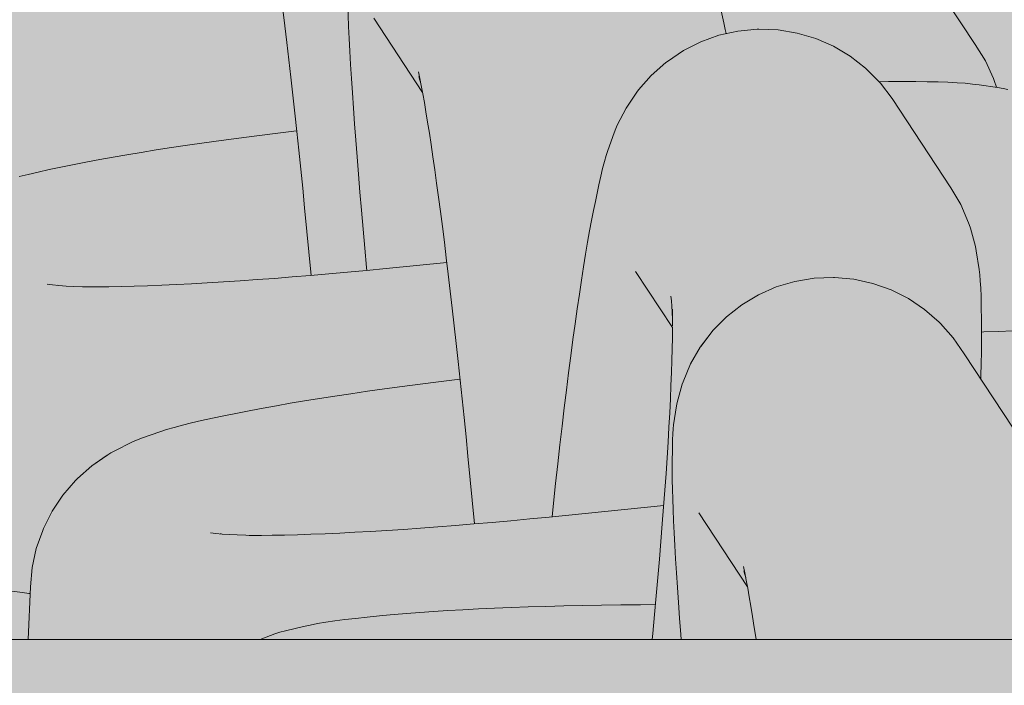
# Model space of a CAD drawing. Units: inches. Extents: x 514 to 662, y 349 to 504.
# Drawn here: x 587 to 587, y 448 to 448 of the extents above; entities that cross this region are included whole.
import ezdxf

# ---------------------------------------------------------------- set-up
doc = ezdxf.new("R2010")
doc.units = ezdxf.units.IN
doc.header["$MEASUREMENT"] = 0
doc.layers.add('_U+0421_U+043B_U+043E_U+0439 1', color=7, linetype='Continuous')

# ---------------------------------------------------------------- blocks, each defined once
blk = doc.blocks.new('block 213')
at = {"layer": '_U+0421_U+043B_U+043E_U+0439 1', "color": 250, "lineweight": 5, "true_color": 0x231f20}
for points in [[(586.78116, 447.72124), (586.76684, 447.74303)], [(586.78116, 447.72124), (586.78369, 447.71725)], [(586.78369, 447.71725), (586.78568, 447.71297)], [(586.78584, 447.71249), (586.78568, 447.71297)], [(586.78584, 447.71249), (586.78638, 447.71083)]]:
    blk.add_lwpolyline(points, dxfattribs=at)
blk = doc.blocks.new('block 231')
at = {"layer": '_U+0421_U+043B_U+043E_U+0439 1', "color": 250, "lineweight": 5, "true_color": 0x231f20}
for points in [[(586.61798, 447.84474), (586.61344, 447.84339)], [(586.62265, 447.84551), (586.61798, 447.84474)], [(586.62265, 447.84551), (586.62739, 447.84569)], [(586.62739, 447.84569), (586.62767, 447.84568)], [(586.63239, 447.84527), (586.62767, 447.84568)], [(586.63702, 447.84426), (586.63239, 447.84527)], [(586.61344, 447.84339), (586.6091, 447.84148)], [(586.64148, 447.84268), (586.63702, 447.84426)], [(586.64571, 447.84055), (586.64148, 447.84268)], [(586.6091, 447.84148), (586.60504, 447.83904)], [(586.64964, 447.83791), (586.64571, 447.84055)], [(586.60504, 447.83904), (586.60131, 447.83611)], [(586.65321, 447.8348), (586.64964, 447.83791)], [(586.60131, 447.83611), (586.59799, 447.83274)], [(586.65321, 447.8348), (586.65349, 447.8345)], [(586.59799, 447.83274), (586.59511, 447.82897)], [(586.65663, 447.83097), (586.65349, 447.8345)], [(586.59674, 447.83111), (586.59488, 447.82868)], [(586.65931, 447.82708), (586.65663, 447.83097)], [(586.59488, 447.82868), (586.59251, 447.82459)], [(586.67361, 447.80532), (586.65931, 447.82708)], [(586.59251, 447.82459), (586.59067, 447.82024)], [(586.59048, 447.81969), (586.58921, 447.81516)], [(586.59048, 447.81969), (586.59067, 447.82024)], [(586.58907, 447.81438), (586.58838, 447.80976)], [(586.58907, 447.81438), (586.58921, 447.81516)], [(586.58819, 447.80755), (586.58828, 447.80877)], [(586.58828, 447.80877), (586.58838, 447.80976)], [(586.58813, 447.8061), (586.58806, 447.8016)], [(586.58813, 447.8061), (586.58819, 447.80755)], [(586.67577, 447.80112), (586.67361, 447.80532)], [(586.58808, 447.80308), (586.58802, 447.8)], [(586.67577, 447.80112), (586.67605, 447.80058)], [(586.58802, 447.7982), (586.58802, 447.8)], [(586.67605, 447.80058), (586.67636, 447.79976)], [(586.67796, 447.79538), (586.67636, 447.79976)], [(586.58804, 447.7962), (586.58802, 447.7982)], [(586.58808, 447.794), (586.58804, 447.7962)], [(586.58815, 447.79161), (586.58808, 447.794)], [(586.67796, 447.79538), (586.67827, 447.79435)], [(586.67827, 447.79435), (586.67861, 447.79309)], [(586.58824, 447.78904), (586.58815, 447.79161)], [(586.67861, 447.79309), (586.67897, 447.79158)], [(586.67994, 447.78721), (586.67897, 447.79158)], [(586.58837, 447.7863), (586.58824, 447.78904)], [(586.60641, 447.7702), (586.59451, 447.7883)], [(586.67994, 447.78721), (586.68029, 447.78556)], [(586.5885, 447.78338), (586.58837, 447.7863)], [(586.68029, 447.78556), (586.68067, 447.78371)], [(586.58867, 447.78029), (586.5885, 447.78338)], [(586.68067, 447.78371), (586.68095, 447.78219)], [(586.58885, 447.77704), (586.58867, 447.78029)], [(586.58906, 447.77363), (586.58885, 447.77704)], [(586.6054, 447.77519), (586.60574, 447.77362)], [(586.58929, 447.77007), (586.58906, 447.77363)], [(586.6055, 447.77409), (586.60578, 447.7732)], [(586.60574, 447.77362), (586.6061, 447.77186)], [(586.60578, 447.7732), (586.60598, 447.77243)], [(586.58955, 447.76637), (586.58929, 447.77007)], [(586.6061, 447.77186), (586.60646, 447.7699)], [(586.60646, 447.7699), (586.60685, 447.76776)], [(586.60685, 447.76776), (586.60724, 447.76544)], [(586.58982, 447.76253), (586.58955, 447.76637)], [(586.60724, 447.76544), (586.60765, 447.76294)], [(586.60765, 447.76294), (586.60808, 447.76028)], [(586.59011, 447.75856), (586.58982, 447.76253)], [(586.60808, 447.76028), (586.6085, 447.75746)], [(586.59043, 447.75445), (586.59011, 447.75856)], [(586.6085, 447.75746), (586.60894, 447.75448)], [(586.59076, 447.75023), (586.59043, 447.75445)], [(586.60894, 447.75448), (586.60939, 447.75135)], [(586.60939, 447.75135), (586.60984, 447.74808)], [(586.59112, 447.74588), (586.59076, 447.75023)], [(586.59149, 447.74143), (586.59112, 447.74588)], [(586.60984, 447.74808), (586.61031, 447.74468)], [(586.61031, 447.74468), (586.61077, 447.74114)], [(586.59189, 447.73687), (586.59149, 447.74143)], [(586.61077, 447.74114), (586.61125, 447.73748)], [(586.59231, 447.73221), (586.59189, 447.73687)], [(586.61125, 447.73748), (586.61173, 447.7337)], [(586.59253, 447.72985), (586.59231, 447.73221)], [(586.61173, 447.7337), (586.61221, 447.72981)], [(586.61221, 447.72981), (586.6127, 447.72582)], [(586.6127, 447.72582), (586.61318, 447.72173)], [(586.61318, 447.72173), (586.61367, 447.71755)], [(586.61367, 447.71755), (586.61415, 447.71328)], [(586.61415, 447.71328), (586.61464, 447.70893)], [(586.61464, 447.70893), (586.61512, 447.7045)], [(586.61512, 447.7045), (586.61561, 447.70001)], [(586.61561, 447.70001), (586.61608, 447.69545)], [(586.61608, 447.69545), (586.61655, 447.69085)], [(586.61655, 447.69085), (586.61702, 447.68618)], [(586.61702, 447.68618), (586.61749, 447.68145)], [(586.61749, 447.68145), (586.6191, 447.66492)]]:
    blk.add_lwpolyline(points, dxfattribs=at)
blk = doc.blocks.new('block 232')
at = {"layer": '_U+0421_U+043B_U+043E_U+0439 1', "color": 250, "lineweight": 5, "true_color": 0x231f20}
for points in [[(586.76002, 447.7122), (586.75771, 447.71218)], [(586.76287, 447.71221), (586.76002, 447.7122)], [(586.76287, 447.71221), (586.76669, 447.71221)], [(586.76949, 447.71219), (586.76669, 447.71221)], [(586.7721, 447.71214), (586.76949, 447.71219)], [(586.77452, 447.71205), (586.7721, 447.71214)], [(586.77674, 447.71194), (586.77452, 447.71205)], [(586.77875, 447.7118), (586.77674, 447.71194)], [(586.78054, 447.71163), (586.77875, 447.7118)], [(586.78212, 447.71142), (586.78054, 447.71163)], [(586.78212, 447.71142), (586.7866, 447.7108)], [(586.78801, 447.71056), (586.7866, 447.7108)], [(586.78918, 447.71028), (586.78801, 447.71056)], [(586.61558, 447.70021), (586.61484, 447.70012)], [(586.59714, 447.69786), (586.59298, 447.69727)], [(586.60141, 447.69843), (586.59714, 447.69786)], [(586.60579, 447.699), (586.60141, 447.69843)], [(586.61027, 447.69956), (586.60579, 447.699)], [(586.61484, 447.70012), (586.61027, 447.69956)], [(586.58124, 447.69553), (586.57759, 447.69494)], [(586.58502, 447.69611), (586.58124, 447.69553)], [(586.58894, 447.6967), (586.58502, 447.69611)], [(586.59298, 447.69727), (586.58894, 447.6967)], [(586.56754, 447.6932), (586.5645, 447.69263)], [(586.57074, 447.69378), (586.56754, 447.6932)], [(586.57409, 447.69436), (586.57074, 447.69378)], [(586.57759, 447.69494), (586.57409, 447.69436)], [(586.55511, 447.69073), (586.55247, 447.69015)], [(586.55795, 447.69131), (586.55511, 447.69073)], [(586.56162, 447.69206), (586.55795, 447.69131)], [(586.5645, 447.69263), (586.56162, 447.69206)], [(586.55003, 447.68958), (586.54778, 447.68902)], [(586.55247, 447.69015), (586.55003, 447.68958)], [(586.63262, 447.66614), (586.63736, 447.66661)], [(586.63736, 447.66661), (586.65221, 447.6681)], [(586.60588, 447.66388), (586.61013, 447.6642)], [(586.61013, 447.6642), (586.61446, 447.66454)], [(586.61446, 447.66454), (586.61889, 447.6649)], [(586.61889, 447.6649), (586.62339, 447.66529)], [(586.62339, 447.66529), (586.62797, 447.6657)], [(586.62797, 447.6657), (586.63262, 447.66614)], [(586.55463, 447.66277), (586.55598, 447.6626)], [(586.55598, 447.6626), (586.55752, 447.66245)], [(586.55712, 447.66255), (586.55752, 447.66245)], [(586.55752, 447.66245), (586.55925, 447.66233)], [(586.55925, 447.66233), (586.56116, 447.66223)], [(586.56116, 447.66223), (586.56324, 447.66216)], [(586.56324, 447.66216), (586.56549, 447.66211)], [(586.56409, 447.66209), (586.5668, 447.6621)], [(586.56549, 447.66211), (586.56698, 447.66211)], [(586.5668, 447.6621), (586.56967, 447.66213)], [(586.56967, 447.66213), (586.57269, 447.66219)], [(586.57269, 447.66219), (586.57586, 447.66228)], [(586.57586, 447.66228), (586.57917, 447.66239)], [(586.57917, 447.66239), (586.58262, 447.66253)], [(586.58262, 447.66253), (586.58621, 447.66269)], [(586.58621, 447.66269), (586.58991, 447.66288)], [(586.58991, 447.66288), (586.59374, 447.66309)], [(586.59374, 447.66309), (586.59768, 447.66333)], [(586.59768, 447.66333), (586.60173, 447.66359)], [(586.60173, 447.66359), (586.60588, 447.66388)], [(586.54411, 447.58814), (586.54859, 447.58751)], [(586.54859, 447.58751), (586.55017, 447.58731)], [(586.55017, 447.58731), (586.55048, 447.58728)]]:
    blk.add_lwpolyline(points, dxfattribs=at)
blk = doc.blocks.new('block 242')
at = {"layer": '_U+0421_U+043B_U+043E_U+0439 1', "color": 250, "lineweight": 5, "true_color": 0x231f20}
for points in [[(586.66251, 447.78488), (586.65785, 447.78411)], [(586.66251, 447.78488), (586.66725, 447.78506)], [(586.66725, 447.78506), (586.66754, 447.78505)], [(586.67225, 447.78464), (586.66754, 447.78505)], [(586.67688, 447.78363), (586.67225, 447.78464)], [(586.6533, 447.78276), (586.64896, 447.78085)], [(586.65785, 447.78411), (586.6533, 447.78276)], [(586.68135, 447.78205), (586.67688, 447.78363)], [(586.68558, 447.77992), (586.68135, 447.78205)], [(586.64896, 447.78085), (586.64491, 447.77841)], [(586.68951, 447.77728), (586.68558, 447.77992)], [(586.64491, 447.77841), (586.64118, 447.77548)], [(586.69308, 447.77417), (586.68951, 447.77728)], [(586.64118, 447.77548), (586.63785, 447.77211)], [(586.69308, 447.77417), (586.69336, 447.77387)], [(586.6965, 447.77034), (586.69336, 447.77387)], [(586.6369, 447.77087), (586.63475, 447.76805)], [(586.63785, 447.77211), (586.63498, 447.76834)], [(586.69917, 447.76644), (586.6965, 447.77034)], [(586.63475, 447.76805), (586.63237, 447.76396)], [(586.71348, 447.74468), (586.69917, 447.76644)], [(586.63237, 447.76396), (586.63053, 447.75961)], [(586.63035, 447.75906), (586.62908, 447.75453)], [(586.63035, 447.75906), (586.63053, 447.75961)], [(586.62894, 447.75375), (586.62825, 447.74913)], [(586.62894, 447.75375), (586.62908, 447.75453)], [(586.62814, 447.74814), (586.62825, 447.74913)], [(586.628, 447.74547), (586.62806, 447.74692)], [(586.62806, 447.74692), (586.62814, 447.74814)], [(586.628, 447.74547), (586.62793, 447.74096)], [(586.71348, 447.74468), (586.71378, 447.74413)], [(586.71564, 447.74049), (586.71378, 447.74413)], [(586.62795, 447.74247), (586.62789, 447.73937)], [(586.62788, 447.73757), (586.62789, 447.73937)], [(586.71564, 447.74049), (586.71592, 447.73995)], [(586.71592, 447.73995), (586.71623, 447.73913)], [(586.71782, 447.73475), (586.71623, 447.73913)], [(586.62791, 447.73557), (586.62788, 447.73757)], [(586.62796, 447.73337), (586.62791, 447.73557)], [(586.71782, 447.73475), (586.71814, 447.73372)], [(586.62802, 447.73098), (586.62796, 447.73337)], [(586.71814, 447.73372), (586.71848, 447.73245)], [(586.71848, 447.73245), (586.71884, 447.73095)], [(586.62811, 447.72841), (586.62802, 447.73098)], [(586.7198, 447.72658), (586.71884, 447.73095)], [(586.62823, 447.72567), (586.62811, 447.72841)], [(586.64628, 447.70956), (586.63438, 447.72767)], [(586.62837, 447.72275), (586.62823, 447.72567)], [(586.7198, 447.72658), (586.72016, 447.72493)], [(586.72016, 447.72493), (586.72037, 447.72392)], [(586.62854, 447.71965), (586.62837, 447.72275)], [(586.62872, 447.71641), (586.62854, 447.71965)], [(586.62893, 447.713), (586.62872, 447.71641)], [(586.62916, 447.70944), (586.62893, 447.713)], [(586.64526, 447.71456), (586.64561, 447.71299)], [(586.64537, 447.71346), (586.64564, 447.71257)], [(586.64561, 447.71299), (586.64597, 447.71123)], [(586.64564, 447.71257), (586.64586, 447.71175)], [(586.64597, 447.71123), (586.64633, 447.70927)], [(586.62941, 447.70574), (586.62916, 447.70944)], [(586.64633, 447.70927), (586.64672, 447.70713)], [(586.62969, 447.7019), (586.62941, 447.70574)], [(586.64672, 447.70713), (586.64711, 447.70481)], [(586.64711, 447.70481), (586.64752, 447.70231)], [(586.62998, 447.69793), (586.62969, 447.7019)], [(586.64752, 447.70231), (586.64794, 447.69965)], [(586.6303, 447.69382), (586.62998, 447.69793)], [(586.64794, 447.69965), (586.64837, 447.69683)], [(586.64837, 447.69683), (586.64881, 447.69385)], [(586.63063, 447.68959), (586.6303, 447.69382)], [(586.64881, 447.69385), (586.64926, 447.69072)], [(586.64926, 447.69072), (586.64971, 447.68745)], [(586.63099, 447.68525), (586.63063, 447.68959)], [(586.64971, 447.68745), (586.65018, 447.68405)], [(586.63136, 447.6808), (586.63099, 447.68525)], [(586.65018, 447.68405), (586.65064, 447.68051)], [(586.63176, 447.67624), (586.63136, 447.6808)], [(586.65064, 447.68051), (586.65112, 447.67685)], [(586.63218, 447.67158), (586.63176, 447.67624)], [(586.65112, 447.67685), (586.6516, 447.67307)], [(586.63262, 447.66682), (586.63218, 447.67158)], [(586.6516, 447.67307), (586.65208, 447.66918)], [(586.65208, 447.66918), (586.65257, 447.66519)], [(586.63268, 447.66615), (586.63262, 447.66682)], [(586.65257, 447.66519), (586.65305, 447.6611)], [(586.65305, 447.6611), (586.65353, 447.65692)], [(586.65353, 447.65692), (586.65402, 447.65265)], [(586.65402, 447.65265), (586.6545, 447.64829)], [(586.6545, 447.64829), (586.65499, 447.64387)], [(586.65499, 447.64387), (586.65547, 447.63938)], [(586.65547, 447.63938), (586.65595, 447.63482)], [(586.65595, 447.63482), (586.65642, 447.63021)], [(586.65642, 447.63021), (586.65689, 447.62555)], [(586.65689, 447.62555), (586.65736, 447.62081)], [(586.65736, 447.62081), (586.65896, 447.60427)]]:
    blk.add_lwpolyline(points, dxfattribs=at)
blk = doc.blocks.new('block 245')
at = {"layer": '_U+0421_U+043B_U+043E_U+0439 1', "color": 250, "lineweight": 5, "true_color": 0x231f20}
for points in [[(586.78325, 447.65111), (586.78273, 447.65109)], [(586.78688, 447.65126), (586.78325, 447.65111)], [(586.79036, 447.65137), (586.78688, 447.65126)], [(586.64128, 447.63779), (586.63701, 447.63721)], [(586.64566, 447.63836), (586.64128, 447.63779)], [(586.65014, 447.63892), (586.64566, 447.63836)], [(586.65471, 447.63948), (586.65014, 447.63892)], [(586.65545, 447.63956), (586.65471, 447.63948)], [(586.62489, 447.63547), (586.62111, 447.63488)], [(586.62881, 447.63605), (586.62489, 447.63547)], [(586.63285, 447.63663), (586.62881, 447.63605)], [(586.63701, 447.63721), (586.63285, 447.63663)], [(586.6106, 447.63313), (586.60741, 447.63256)], [(586.61396, 447.63371), (586.6106, 447.63313)], [(586.61746, 447.6343), (586.61396, 447.63371)], [(586.62111, 447.63488), (586.61746, 447.6343)], [(586.59781, 447.63067), (586.59498, 447.63008)], [(586.60149, 447.63142), (586.59781, 447.63067)], [(586.60436, 447.63199), (586.60149, 447.63142)], [(586.60741, 447.63256), (586.60436, 447.63199)], [(586.58765, 447.62838), (586.58561, 447.62783)], [(586.5899, 447.62893), (586.58765, 447.62838)], [(586.59234, 447.6295), (586.5899, 447.62893)], [(586.59498, 447.63008), (586.59234, 447.6295)], [(586.58218, 447.62678), (586.57794, 447.62527)], [(586.58379, 447.6273), (586.58218, 447.62678)], [(586.58561, 447.62783), (586.58379, 447.6273)], [(586.5753, 447.62423), (586.57118, 447.62214)], [(586.57649, 447.62474), (586.5753, 447.62423)], [(586.57794, 447.62527), (586.57649, 447.62474)], [(586.56947, 447.62113), (586.56559, 447.61848)], [(586.56929, 447.62101), (586.56633, 447.619)], [(586.57019, 447.62163), (586.56947, 447.62113)], [(586.57118, 447.62214), (586.57019, 447.62163)], [(586.56559, 447.61848), (586.56207, 447.61537)], [(586.56633, 447.619), (586.56559, 447.61848)], [(586.5616, 447.61486), (586.55849, 447.61131)], [(586.56207, 447.61537), (586.5616, 447.61486)], [(586.55849, 447.61131), (586.55585, 447.6074)], [(586.55585, 447.6074), (586.55373, 447.60318)], [(586.67722, 447.60596), (586.70515, 447.60876)], [(586.65433, 447.60389), (586.65876, 447.60426)], [(586.65876, 447.60426), (586.66326, 447.60465)], [(586.66326, 447.60465), (586.66784, 447.60506)], [(586.66784, 447.60506), (586.67249, 447.6055)], [(586.67249, 447.6055), (586.67722, 447.60596)], [(586.55355, 447.6027), (586.55197, 447.59824)], [(586.55373, 447.60318), (586.55355, 447.6027)], [(586.5945, 447.60213), (586.59585, 447.60195)], [(586.59585, 447.60195), (586.59739, 447.6018)], [(586.59699, 447.6019), (586.59739, 447.6018)], [(586.59739, 447.6018), (586.59912, 447.60168)], [(586.59912, 447.60168), (586.60103, 447.60159)], [(586.61573, 447.60163), (586.61904, 447.60174)], [(586.61904, 447.60174), (586.62249, 447.60188)], [(586.62249, 447.60188), (586.62608, 447.60205)], [(586.62608, 447.60205), (586.62978, 447.60223)], [(586.62978, 447.60223), (586.63361, 447.60244)], [(586.63361, 447.60244), (586.63755, 447.60268)], [(586.63755, 447.60268), (586.6416, 447.60295)], [(586.6416, 447.60295), (586.64575, 447.60324)], [(586.64575, 447.60324), (586.64999, 447.60355)], [(586.64999, 447.60355), (586.65433, 447.60389)], [(586.60103, 447.60159), (586.60311, 447.60152)], [(586.60311, 447.60152), (586.60535, 447.60147)], [(586.60395, 447.60145), (586.60667, 447.60145)], [(586.60535, 447.60147), (586.60694, 447.60146)], [(586.60667, 447.60145), (586.60953, 447.60149)], [(586.60953, 447.60149), (586.61256, 447.60155)], [(586.61256, 447.60155), (586.61573, 447.60163)], [(586.55197, 447.59824), (586.55096, 447.59362)], [(586.55096, 447.59362), (586.55055, 447.58892)], [(586.54999, 447.57605), (586.55055, 447.58892)]]:
    blk.add_lwpolyline(points, dxfattribs=at)
blk = doc.blocks.new('block 252')
at = {"layer": '_U+0421_U+043B_U+043E_U+0439 1', "color": 250, "lineweight": 5, "true_color": 0x231f20}
for points in [[(586.72324, 447.72455), (586.71862, 447.72354)], [(586.72796, 447.72499), (586.72324, 447.72455)], [(586.72796, 447.72499), (586.72834, 447.72498)], [(586.73308, 447.72482), (586.72834, 447.72498)], [(586.73308, 447.72482), (586.73775, 447.72406)], [(586.71417, 447.72194), (586.70995, 447.7198)], [(586.71862, 447.72354), (586.71417, 447.72194)], [(586.74229, 447.72272), (586.73775, 447.72406)], [(586.74663, 447.72083), (586.74229, 447.72272)], [(586.70995, 447.7198), (586.70603, 447.71715)], [(586.75069, 447.7184), (586.74663, 447.72083)], [(586.70564, 447.71685), (586.70603, 447.71715)], [(586.75442, 447.71548), (586.75069, 447.7184)], [(586.70564, 447.71685), (586.7021, 447.71373)], [(586.75442, 447.71548), (586.75474, 447.71517)], [(586.75807, 447.71181), (586.75474, 447.71517)], [(586.7021, 447.71373), (586.69898, 447.71019)], [(586.69859, 447.70962), (586.69898, 447.71019)], [(586.76095, 447.70807), (586.75807, 447.71181)], [(586.69859, 447.70962), (586.69595, 447.70574)], [(586.77526, 447.68629), (586.76095, 447.70807)], [(586.69595, 447.70574), (586.69382, 447.70155)], [(586.69305, 447.69973), (586.69344, 447.70077)], [(586.69344, 447.70077), (586.69382, 447.70155)], [(586.69305, 447.69973), (586.6915, 447.69539)], [(586.69109, 447.69417), (586.6915, 447.69539)], [(586.69068, 447.69272), (586.69109, 447.69417)], [(586.6898, 447.68915), (586.69024, 447.69104)], [(586.69024, 447.69104), (586.69068, 447.69272)], [(586.68934, 447.68705), (586.6898, 447.68915)], [(586.68934, 447.68705), (586.68847, 447.68293)], [(586.77764, 447.68222), (586.77526, 447.68629)], [(586.68801, 447.68073), (586.68847, 447.68293)], [(586.77764, 447.68222), (586.7779, 447.68165)], [(586.77974, 447.67732), (586.7779, 447.68165)], [(586.68755, 447.67835), (586.68801, 447.68073)], [(586.68707, 447.67577), (586.68755, 447.67835)], [(586.77974, 447.67732), (586.77999, 447.67647)], [(586.78126, 447.67198), (586.77999, 447.67647)], [(586.68658, 447.67302), (586.68707, 447.67577)], [(586.68609, 447.6701), (586.68658, 447.67302)], [(586.78126, 447.67198), (586.78145, 447.6709)], [(586.68559, 447.66702), (586.68609, 447.6701)], [(586.78213, 447.66634), (586.78145, 447.6709)], [(586.68509, 447.66376), (586.68559, 447.66702)], [(586.70731, 447.65219), (586.69829, 447.6659)], [(586.78213, 447.66634), (586.78229, 447.66506)], [(586.78229, 447.66506), (586.78242, 447.66356)], [(586.68457, 447.66036), (586.68509, 447.66376)], [(586.78242, 447.66356), (586.78253, 447.66183)], [(586.78253, 447.66183), (586.7826, 447.65989)], [(586.68405, 447.6568), (586.68457, 447.66036)], [(586.7069, 447.65982), (586.70704, 447.65872)], [(586.7826, 447.65989), (586.78265, 447.65773)], [(586.70704, 447.65872), (586.70715, 447.65743)], [(586.70715, 447.65743), (586.70724, 447.65595)], [(586.78272, 447.65351), (586.78265, 447.65773)], [(586.68352, 447.65309), (586.68405, 447.6568)], [(586.70724, 447.65595), (586.70731, 447.65428)], [(586.70729, 447.65664), (586.70731, 447.6545)], [(586.68299, 447.64925), (586.68352, 447.65309)], [(586.70731, 447.65217), (586.70727, 447.64968)], [(586.70731, 447.6545), (586.70731, 447.65265)], [(586.70731, 447.65428), (586.70731, 447.65403)], [(586.78272, 447.65351), (586.78273, 447.65126)], [(586.78273, 447.65126), (586.78273, 447.64881)], [(586.68246, 447.64528), (586.68299, 447.64925)], [(586.70727, 447.64968), (586.70722, 447.64701)], [(586.78273, 447.64881), (586.78269, 447.64619)], [(586.68193, 447.64117), (586.68246, 447.64528)], [(586.70722, 447.64701), (586.70714, 447.64419)], [(586.78269, 447.64619), (586.78264, 447.64339)], [(586.70714, 447.64419), (586.70704, 447.64121)], [(586.78264, 447.64339), (586.78256, 447.64042)], [(586.6814, 447.63694), (586.68193, 447.64117)], [(586.70704, 447.64121), (586.70691, 447.63808)], [(586.78256, 447.64042), (586.78254, 447.63965)], [(586.70691, 447.63808), (586.70677, 447.63481)], [(586.68087, 447.6326), (586.6814, 447.63694)], [(586.70677, 447.63481), (586.7066, 447.6314)], [(586.68033, 447.62814), (586.68087, 447.6326)], [(586.7066, 447.6314), (586.70641, 447.62787)], [(586.67981, 447.62358), (586.68033, 447.62814)], [(586.70641, 447.62787), (586.7062, 447.6242)], [(586.67929, 447.61892), (586.67981, 447.62358)], [(586.7062, 447.6242), (586.70596, 447.62043)], [(586.67877, 447.61417), (586.67929, 447.61892)], [(586.70596, 447.62043), (586.70571, 447.61654)], [(586.70571, 447.61654), (586.70542, 447.61254)], [(586.67825, 447.60932), (586.67877, 447.61417)], [(586.70542, 447.61254), (586.70512, 447.60845)], [(586.67791, 447.60603), (586.67825, 447.60932)], [(586.70512, 447.60845), (586.7048, 447.60427)], [(586.7048, 447.60427), (586.70447, 447.59999)], [(586.70447, 447.59999), (586.70411, 447.59564)], [(586.70411, 447.59564), (586.70373, 447.59122)], [(586.70373, 447.59122), (586.70333, 447.58672)], [(586.70333, 447.58672), (586.70291, 447.58217)], [(586.70291, 447.58217), (586.70248, 447.57756)], [(586.70248, 447.57756), (586.70234, 447.57605)]]:
    blk.add_lwpolyline(points, dxfattribs=at)
blk = doc.blocks.new('block 257')
at = {"layer": '_U+0421_U+043B_U+043E_U+0439 1', "color": 250, "lineweight": 5, "true_color": 0x231f20}
for points in [[(586.6424, 447.58242), (586.63937, 447.58216)], [(586.6456, 447.58266), (586.6424, 447.58242)], [(586.64895, 447.58289), (586.6456, 447.58266)], [(586.65246, 447.58311), (586.64895, 447.58289)], [(586.65611, 447.58332), (586.65246, 447.58311)], [(586.65991, 447.58352), (586.65611, 447.58332)], [(586.66383, 447.58369), (586.65991, 447.58352)], [(586.66789, 447.58386), (586.66383, 447.58369)], [(586.67208, 447.58401), (586.66789, 447.58386)], [(586.67638, 447.58414), (586.67208, 447.58401)], [(586.68079, 447.58426), (586.67638, 447.58414)], [(586.68531, 447.58436), (586.68079, 447.58426)], [(586.68993, 447.58444), (586.68531, 447.58436)], [(586.69464, 447.58451), (586.68993, 447.58444)], [(586.69945, 447.58455), (586.69464, 447.58451)], [(586.70313, 447.58457), (586.69945, 447.58455)], [(586.62264, 447.58028), (586.62062, 447.57995)], [(586.62486, 447.58061), (586.62264, 447.58028)], [(586.62729, 447.58093), (586.62486, 447.58061)], [(586.62991, 447.58123), (586.62729, 447.58093)], [(586.63273, 447.58152), (586.62991, 447.58123)], [(586.63651, 447.58189), (586.63273, 447.58152)], [(586.63937, 447.58216), (586.63651, 447.58189)], [(586.61142, 447.57782), (586.61024, 447.57743)], [(586.61283, 447.5782), (586.61142, 447.57782)], [(586.61723, 447.57925), (586.61283, 447.5782)], [(586.61881, 447.5796), (586.61723, 447.57925)], [(586.62062, 447.57995), (586.61881, 447.5796)], [(586.61024, 447.57743), (586.60663, 447.57605)]]:
    blk.add_lwpolyline(points, dxfattribs=at)
blk = doc.blocks.new('block 276')
at = {"layer": '_U+0421_U+043B_U+043E_U+0439 1', "color": 250, "lineweight": 5, "true_color": 0x231f20}
for points in [[(586.74184, 447.66423), (586.73716, 447.66346)], [(586.74184, 447.66423), (586.74657, 447.6644)], [(586.74657, 447.6644), (586.74686, 447.6644)], [(586.75158, 447.66398), (586.74686, 447.6644)], [(586.73262, 447.66211), (586.72829, 447.6602)], [(586.73716, 447.66346), (586.73262, 447.66211)], [(586.7562, 447.66297), (586.75158, 447.66398)], [(586.76067, 447.6614), (586.7562, 447.66297)], [(586.72829, 447.6602), (586.72422, 447.65775)], [(586.7649, 447.65927), (586.76067, 447.6614)], [(586.72422, 447.65775), (586.72051, 447.65483)], [(586.76883, 447.65663), (586.7649, 447.65927)], [(586.72051, 447.65483), (586.71717, 447.65145)], [(586.7724, 447.65351), (586.76883, 447.65663)], [(586.7724, 447.65351), (586.77268, 447.65322)], [(586.77582, 447.64969), (586.77268, 447.65322)], [(586.71593, 447.64982), (586.71407, 447.64739)], [(586.71717, 447.65145), (586.7143, 447.64769)], [(586.71407, 447.64739), (586.7117, 447.64331)], [(586.7785, 447.64579), (586.77582, 447.64969)], [(586.7928, 447.62403), (586.7785, 447.64579)], [(586.7117, 447.64331), (586.70986, 447.63896)], [(586.70968, 447.63841), (586.7084, 447.63388)], [(586.70968, 447.63841), (586.70986, 447.63896)], [(586.70826, 447.63309), (586.70757, 447.62847)], [(586.70826, 447.63309), (586.7084, 447.63388)], [(586.70746, 447.62749), (586.70757, 447.62847)], [(586.70732, 447.62481), (586.70738, 447.62626)], [(586.70738, 447.62626), (586.70746, 447.62749)], [(586.70729, 447.62314), (586.70732, 447.62481)], [(586.7928, 447.62403), (586.79309, 447.62348)], [(586.79524, 447.6193), (586.79309, 447.62348)], [(586.70729, 447.62314), (586.70721, 447.61872)], [(586.70721, 447.61692), (586.70721, 447.61872)], [(586.79524, 447.6193), (586.79555, 447.61848)], [(586.79714, 447.6141), (586.79555, 447.61848)], [(586.70722, 447.61492), (586.70721, 447.61692)], [(586.70727, 447.61272), (586.70722, 447.61492)], [(586.79714, 447.6141), (586.79746, 447.61307)], [(586.70735, 447.61033), (586.70727, 447.61272)], [(586.79746, 447.61307), (586.7978, 447.6118)], [(586.7978, 447.6118), (586.79816, 447.6103)], [(586.70744, 447.60776), (586.70735, 447.61033)], [(586.79913, 447.60592), (586.79816, 447.6103)], [(586.70755, 447.60501), (586.70744, 447.60776)], [(586.7256, 447.58891), (586.71369, 447.60701)], [(586.7077, 447.60209), (586.70755, 447.60501)], [(586.79913, 447.60592), (586.79949, 447.60428)], [(586.79949, 447.60428), (586.79986, 447.60242)], [(586.70786, 447.599), (586.7077, 447.60209)], [(586.79986, 447.60242), (586.80024, 447.60036)], [(586.80024, 447.60036), (586.80065, 447.59811)], [(586.70804, 447.59575), (586.70786, 447.599)], [(586.80065, 447.59811), (586.80107, 447.59567)], [(586.70825, 447.59234), (586.70804, 447.59575)], [(586.80107, 447.59567), (586.8015, 447.59305)], [(586.70848, 447.58879), (586.70825, 447.59234)], [(586.72459, 447.59391), (586.72493, 447.59234)], [(586.72469, 447.5928), (586.72496, 447.59192)], [(586.72493, 447.59234), (586.72528, 447.59057)], [(586.8015, 447.59305), (586.8019, 447.5905)], [(586.72496, 447.59192), (586.72516, 447.59119)], [(586.72528, 447.59057), (586.72566, 447.58862)], [(586.70873, 447.58509), (586.70848, 447.58879)], [(586.72566, 447.58862), (586.72604, 447.58648)], [(586.70901, 447.58125), (586.70873, 447.58509)], [(586.72604, 447.58648), (586.72644, 447.58416)], [(586.72644, 447.58416), (586.72685, 447.58166)], [(586.7093, 447.57727), (586.70901, 447.58125)], [(586.72685, 447.58166), (586.72726, 447.579)], [(586.72726, 447.579), (586.72769, 447.57617)], [(586.7094, 447.57605), (586.7093, 447.57727)], [(586.72769, 447.57617), (586.72771, 447.57605)]]:
    blk.add_lwpolyline(points, dxfattribs=at)
blk = doc.blocks.new('block 294')
at = {"layer": '_U+0421_U+043B_U+043E_U+0439 1', "color": 250, "lineweight": 5, "true_color": 0x231f20}
blk.add_lwpolyline([(574.54894, 447.57605), (593.54813, 447.57606)], dxfattribs=at)
blk = doc.blocks.new('block 2')
at = {"layer": '_U+0421_U+043B_U+043E_U+0439 1'}
for name in ['block 231', 'block 242', 'block 213', 'block 252', 'block 232', 'block 276', 'block 245', 'block 257', 'block 294']:
    blk.add_blockref(name, (0, 0), dxfattribs=at)

msp = doc.modelspace()

# ---------------------------------------------------------------- hatches: boundary and pattern name
at = {"layer": '_U+0421_U+043B_U+043E_U+0439 1', "true_color": 0xfadaac}
h = msp.add_hatch(color=41, dxfattribs=at)
h.dxf.hatch_style = 2
edge = h.paths.add_edge_path()
edge.add_spline(control_points=[(606.08668, 405.83333), (606.08668, 405.83333), (522.80203, 405.83333), (522.80203, 405.83333), (518.18626, 405.83333), (514.44444, 409.57515), (514.44444, 414.19092), (514.44444, 414.19092), (514.44444, 467.47561), (514.44444, 467.47561), (514.44444, 472.09145), (518.18633, 475.83333), (522.80217, 475.83333), (522.80217, 475.83333), (606.08672, 475.83333), (606.08672, 475.83333), (610.70256, 475.83333), (614.44444, 472.09145), (614.44444, 467.47561), (614.44444, 467.47561), (614.44444, 414.19109), (614.44444, 414.19109), (614.44444, 409.57523), (610.70255, 405.83333), (606.08668, 405.83333)], knot_values=[0, 0, 0, 0, 1, 1, 1, 2, 2, 2, 3, 3, 3, 4, 4, 4, 5, 5, 5, 6, 6, 6, 7, 7, 7, 8, 8, 8, 8], degree=3, periodic=1)

# ---------------------------------------------------------------- linework, layer by layer
at = {"layer": '_U+0421_U+043B_U+043E_U+0439 1', "color": 250, "lineweight": 9, "true_color": 0x231f20}
msp.add_open_spline([(606.08668, 405.83333), (606.08668, 405.83333), (522.80203, 405.83333), (522.80203, 405.83333), (518.18626, 405.83333), (514.44444, 409.57515), (514.44444, 414.19092), (514.44444, 414.19092), (514.44444, 467.47561), (514.44444, 467.47561), (514.44444, 472.09145), (518.18633, 475.83333), (522.80217, 475.83333), (522.80217, 475.83333), (606.08672, 475.83333), (606.08672, 475.83333), (610.70256, 475.83333), (614.44444, 472.09145), (614.44444, 467.47561), (614.44444, 467.47561), (614.44444, 414.19109), (614.44444, 414.19109), (614.44444, 409.57523), (610.70255, 405.83333), (606.08668, 405.83333)], degree=3, knots=[0, 0, 0, 0, 1, 1, 1, 2, 2, 2, 3, 3, 3, 4, 4, 4, 5, 5, 5, 6, 6, 6, 7, 7, 7, 8, 8, 8, 8], dxfattribs=at)

# ---------------------------------------------------------------- block references
at = {"layer": '_U+0421_U+043B_U+043E_U+0439 1'}
msp.add_blockref('block 2', (0, 0), dxfattribs=at)

doc.saveas('drawing.dxf')
